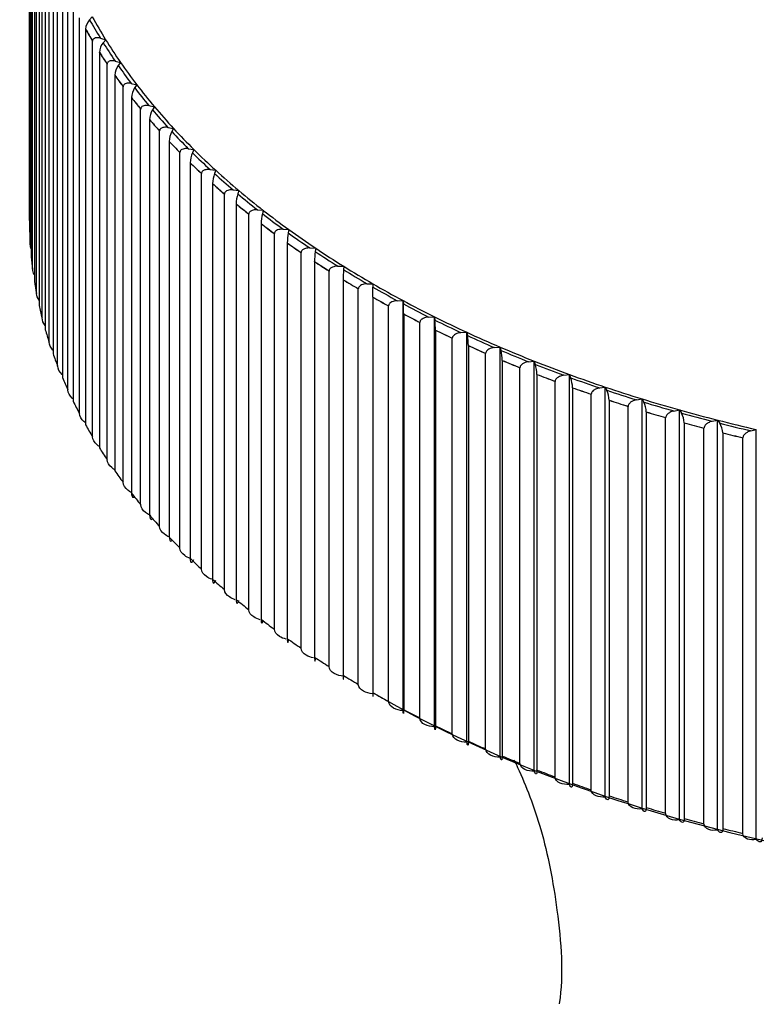
# Model space of a CAD drawing. Units: millimetres. Extents: x 0 to 844, y 0 to 1375.
# Drawn here: x 680 to 690, y 414 to 427 of the extents above; entities that cross this region are included whole.
import ezdxf
from ezdxf import colors
from ezdxf.entities.mleader import LeaderData, LeaderLine
from ezdxf.math import Vec2, Vec3

# ---------------------------------------------------------------- set-up
doc = ezdxf.new("R2010")
doc.units = ezdxf.units.MM
doc.layers.add('DV6_Défaut', color=7, linetype='Continuous')
doc.layers.add('Défaut', color=7, linetype='Continuous')

# ---------------------------------------------------------------- blocks, each defined once
blk = doc.blocks.new('_DOT')
at = {"color": 0}
blk.add_line((0, 0), (-1, 0), dxfattribs=at)
at = {"color": 0, "const_width": 0.333}
blk.add_lwpolyline([(-0.1665, 0, 1), (0.1665, 0, 1)], format="xyb", close=True, dxfattribs=at)
blk = doc.blocks.new('SE5')
at = {"layer": 'DV6_Défaut', "color": 7, "linetype": 'Continuous'}
for p, q in [((680.376, 424.026), (680.376, 429.146)), ((680.378, 428.991), (680.378, 423.872)), ((680.386, 423.709), (680.386, 428.829)), ((680.398, 428.674), (680.398, 423.555)), ((680.416, 423.393), (680.416, 428.512)), ((680.439, 428.358), (680.439, 423.239)), ((680.467, 423.077), (680.467, 428.197)), ((680.499, 428.043), (680.499, 422.924)), ((680.538, 422.763), (680.538, 427.883)), ((680.58, 427.73), (680.58, 422.611)), ((680.629, 422.451), (680.629, 427.57)), ((680.681, 427.419), (680.681, 422.299)), ((680.74, 422.14), (680.74, 427.26)), ((680.801, 427.109), (680.801, 421.99)), ((680.871, 421.833), (680.871, 426.952)), ((680.942, 426.803), (680.942, 421.684)), ((681.021, 421.528), (681.021, 426.647)), ((681.189, 426.662), (681.154, 426.623)), ((681.101, 426.5), (681.101, 421.381)), ((681.101, 426.5), (681.102, 426.5)), ((681.191, 421.227), (681.191, 426.346)), ((681.192, 426.346), (681.191, 426.346)), ((681.293, 426.383), (681.362, 426.364)), ((681.362, 426.364), (681.329, 426.325)), ((681.281, 426.2), (681.281, 426.201)), ((681.281, 426.2), (681.281, 421.081)), ((681.38, 420.929), (681.38, 426.049)), ((681.38, 426.048), (681.38, 426.049)), ((681.484, 426.088), (681.553, 426.071)), ((681.553, 426.071), (681.523, 426.03)), ((681.479, 425.905), (681.479, 420.786)), ((681.479, 425.905), (681.479, 425.905)), ((681.693, 425.797), (681.764, 425.781)), ((681.587, 420.636), (681.587, 425.755)), ((681.588, 425.755), (681.587, 425.755)), ((681.764, 425.781), (681.736, 425.74)), ((681.696, 425.614), (681.696, 420.494)), ((681.696, 425.614), (681.696, 425.614)), ((681.814, 420.347), (681.814, 425.467)), ((681.815, 425.466), (681.814, 425.467)), ((681.921, 425.511), (681.993, 425.496)), ((681.993, 425.496), (681.968, 425.455)), ((681.931, 425.328), (681.931, 420.208)), ((681.931, 425.328), (681.931, 425.328)), ((682.059, 420.064), (682.059, 425.183)), ((682.059, 425.183), (682.059, 425.183)), ((682.167, 425.229), (682.24, 425.216)), ((682.24, 425.216), (682.218, 425.175)), ((682.185, 425.047), (682.185, 419.927)), ((682.185, 425.047), (682.185, 425.047)), ((682.321, 419.785), (682.321, 424.905)), ((682.322, 424.905), (682.321, 424.905)), ((682.431, 424.953), (682.504, 424.942)), ((682.504, 424.942), (682.485, 424.9)), ((682.456, 424.771), (682.456, 424.772)), ((682.456, 424.771), (682.456, 419.652)), ((682.712, 424.683), (682.786, 424.674)), ((682.786, 424.674), (682.77, 424.631)), ((682.602, 419.513), (682.602, 424.632)), ((682.603, 424.632), (682.602, 424.632)), ((682.745, 424.502), (682.745, 419.382)), ((682.745, 424.502), (682.745, 424.502)), ((683.011, 424.419), (683.085, 424.411)), ((683.085, 424.411), (683.071, 424.368)), ((682.899, 419.247), (682.899, 424.366)), ((682.9, 424.366), (682.899, 424.366)), ((683.051, 424.239), (683.051, 419.119)), ((683.051, 424.239), (683.051, 424.239)), ((683.326, 424.162), (683.401, 424.156)), ((683.401, 424.156), (683.39, 424.112)), ((680.376, 424.026), (680.376, 424.026)), ((683.214, 418.987), (683.214, 424.106)), ((683.215, 424.106), (683.214, 424.106)), ((683.373, 423.982), (683.373, 423.983)), ((683.373, 423.982), (683.373, 418.863)), ((683.657, 423.912), (683.733, 423.907)), ((683.733, 423.907), (683.724, 423.863)), ((683.545, 418.734), (683.545, 423.854)), ((683.545, 423.854), (683.545, 423.854)), ((680.387, 423.709), (680.386, 423.709)), ((683.712, 423.733), (683.712, 418.614)), ((683.712, 423.733), (683.712, 423.733)), ((684.004, 423.669), (684.08, 423.665)), ((684.08, 423.665), (684.075, 423.622)), ((683.891, 418.489), (683.891, 423.608)), ((683.892, 423.608), (683.891, 423.608)), ((680.417, 423.393), (680.416, 423.393)), ((684.066, 423.491), (684.066, 423.492)), ((684.066, 423.491), (684.066, 418.372)), ((684.254, 418.251), (684.254, 423.37)), ((684.255, 423.37), (684.254, 423.37)), ((684.367, 423.433), (684.443, 423.431)), ((684.443, 423.431), (684.44, 423.387)), ((684.436, 423.257), (684.436, 418.137)), ((684.436, 423.257), (684.436, 423.257)), ((684.631, 418.02), (684.631, 423.14)), ((684.632, 423.14), (684.631, 423.14)), ((684.744, 423.205), (684.82, 423.205)), ((684.82, 423.205), (684.82, 423.161)), ((684.82, 423.031), (684.82, 423.161)), ((680.468, 423.077), (680.467, 423.077)), ((684.82, 423.031), (684.82, 417.911)), ((684.82, 423.031), (684.82, 423.031)), ((685.136, 422.986), (685.212, 422.987)), ((685.212, 422.987), (685.215, 422.944)), ((685.212, 417.681), (685.212, 422.987)), ((685.023, 417.799), (685.023, 422.918)), ((685.024, 422.918), (685.023, 422.918)), ((680.539, 422.763), (680.538, 422.763)), ((685.219, 422.813), (685.219, 417.693)), ((685.219, 422.813), (685.219, 422.813)), ((685.541, 422.775), (685.617, 422.778)), ((685.617, 422.778), (685.623, 422.734)), ((685.617, 417.471), (685.617, 422.778)), ((685.428, 417.585), (685.428, 422.705)), ((685.429, 422.705), (685.428, 422.705)), ((685.631, 422.604), (685.631, 417.484)), ((685.631, 422.604), (685.631, 422.604)), ((685.847, 417.381), (685.847, 422.5)), ((685.848, 422.5), (685.847, 422.5)), ((685.96, 422.573), (686.035, 422.577)), ((686.035, 422.577), (686.044, 422.534)), ((686.035, 417.271), (686.035, 422.577)), ((680.63, 422.45), (680.629, 422.451)), ((686.056, 422.403), (686.056, 422.404)), ((686.056, 422.403), (686.056, 417.284)), ((686.391, 422.379), (686.466, 422.386)), ((686.466, 422.386), (686.478, 422.342)), ((686.466, 417.079), (686.466, 422.386)), ((686.279, 417.185), (686.279, 422.304)), ((686.28, 422.304), (686.279, 422.304)), ((680.741, 422.14), (680.74, 422.14)), ((686.494, 422.212), (686.494, 422.213)), ((686.494, 422.212), (686.494, 417.093)), ((686.723, 416.999), (686.723, 422.118)), ((686.724, 422.118), (686.723, 422.118)), ((686.835, 422.196), (686.909, 422.204)), ((686.909, 422.204), (686.923, 422.161)), ((686.909, 416.897), (686.909, 422.204)), ((686.944, 422.031), (686.944, 416.911)), ((686.944, 422.031), (686.944, 422.031)), ((687.29, 422.021), (687.364, 422.031)), ((687.364, 422.031), (687.38, 421.988)), ((687.364, 416.724), (687.364, 422.031)), ((687.179, 416.822), (687.179, 421.942)), ((687.18, 421.942), (687.179, 421.942)), ((687.405, 421.859), (687.405, 421.86)), ((687.405, 421.859), (687.405, 416.74)), ((687.755, 421.857), (687.829, 421.868)), ((687.829, 421.868), (687.848, 421.826)), ((687.829, 416.562), (687.829, 421.868)), ((680.871, 421.832), (680.871, 421.833)), ((687.646, 416.655), (687.646, 421.775)), ((687.647, 421.775), (687.646, 421.775)), ((688.231, 421.703), (688.304, 421.715)), ((688.304, 421.715), (688.326, 421.673)), ((688.304, 416.409), (688.304, 421.715)), ((687.877, 421.697), (687.877, 421.698)), ((687.877, 421.697), (687.877, 416.578)), ((688.123, 416.499), (688.123, 421.618)), ((688.124, 421.618), (688.123, 421.618)), ((681.022, 421.528), (681.021, 421.528)), ((688.359, 421.546), (688.359, 416.426)), ((688.359, 421.546), (688.359, 421.546)), ((688.609, 416.352), (688.609, 421.472)), ((688.61, 421.472), (688.609, 421.472)), ((688.717, 421.558), (688.788, 421.573)), ((688.788, 421.573), (688.813, 421.531)), ((688.788, 416.266), (688.788, 421.573)), ((688.85, 421.404), (688.85, 421.405)), ((688.85, 421.404), (688.85, 416.285)), ((689.105, 416.216), (689.105, 421.336)), ((689.106, 421.336), (689.105, 421.336)), ((689.211, 421.425), (689.282, 421.441)), ((689.282, 421.441), (689.309, 421.4)), ((689.282, 416.134), (689.282, 421.441)), ((681.192, 421.226), (681.191, 421.227)), ((689.35, 421.274), (689.35, 416.154)), ((689.35, 421.274), (689.35, 421.274)), ((689.609, 416.091), (689.609, 421.211)), ((689.61, 421.211), (689.609, 421.211)), ((689.713, 421.302), (689.783, 421.319)), ((689.783, 416.013), (689.783, 421.319)), ((681.38, 420.929), (681.38, 420.929)), ((681.588, 420.636), (681.587, 420.636)), ((681.815, 420.347), (681.814, 420.347)), ((682.059, 420.063), (682.059, 420.064)), ((682.322, 419.785), (682.321, 419.785)), ((682.603, 419.513), (682.602, 419.513)), ((682.9, 419.247), (682.899, 419.247)), ((683.215, 418.987), (683.214, 418.987)), ((683.545, 418.734), (683.545, 418.734)), ((683.892, 418.489), (683.891, 418.489)), ((684.255, 418.251), (684.254, 418.251)), ((684.632, 418.02), (684.631, 418.02)), ((684.82, 417.912), (684.82, 417.861)), ((685.024, 417.799), (685.023, 417.799)), ((685.219, 417.693), (685.219, 417.694)), ((685.429, 417.585), (685.428, 417.585)), ((685.631, 417.484), (685.631, 417.485)), ((685.848, 417.381), (685.847, 417.381)), ((686.056, 417.284), (686.056, 417.284)), ((686.28, 417.185), (686.279, 417.185)), ((686.494, 417.093), (686.494, 417.093)), ((686.724, 416.999), (686.723, 416.999)), ((686.944, 416.911), (686.944, 416.912)), ((687.18, 416.822), (687.179, 416.822)), ((687.405, 416.74), (687.405, 416.74)), ((687.647, 416.656), (687.646, 416.655)), ((687.877, 416.578), (687.877, 416.578)), ((688.124, 416.499), (688.123, 416.499)), ((688.359, 416.426), (688.359, 416.427)), ((688.61, 416.353), (688.609, 416.352)), ((688.85, 416.285), (688.85, 416.285)), ((689.106, 416.217), (689.105, 416.216)), ((689.35, 416.154), (689.35, 416.155)), ((689.61, 416.091), (689.609, 416.091))]:
    blk.add_line(p, q, dxfattribs=at)
for centre, radius, start, end in [((681.314, 426.483), 0.213, 138.7867, 175.367), ((681.506, 426.184), 0.226, 141.6361, 175.8284), ((681.721, 425.89), 0.243, 144.5525, 176.2707), ((681.958, 425.599), 0.263, 147.5341, 176.6934), ((682.218, 425.314), 0.288, 150.5783, 177.0961), ((682.503, 425.033), 0.319, 153.6816, 177.4791), ((682.816, 424.758), 0.36, 156.8401, 177.8431), ((683.16, 424.489), 0.415, 160.0487, 178.189), ((683.544, 424.226), 0.494, 163.3021, 178.5184), ((680.659, 424.074), 0.287, 189.5648, 193.3269), ((683.985, 423.97), 0.612, 166.5938, 178.8333), ((684.523, 423.721), 0.811, 169.917, 179.1361), ((685.278, 423.479), 1.212, 173.2644, 179.4295), ((686.853, 423.245), 2.417, 176.6281, 179.7164), ((682.802, 422.801), 2.417, 0.2836, 3.3719), ((684.419, 422.592), 1.212, 0.5705, 6.7356), ((685.245, 422.392), 0.811, 0.8639, 10.083), ((685.882, 422.2), 0.612, 1.1667, 13.4062), ((686.45, 422.019), 0.494, 1.4816, 16.6979), ((686.99, 421.846), 0.415, 1.811, 19.9513), ((687.517, 421.684), 0.36, 2.1569, 23.1599), ((688.04, 421.532), 0.319, 2.5209, 26.3184), ((688.563, 421.39), 0.288, 2.9039, 29.4217), ((689.088, 421.259), 0.263, 3.3066, 32.4659)]:
    blk.add_arc(centre, radius, start, end, dxfattribs=at)
for centre, major_axis, start_param, end_param in [((695.226, 429.213), (-14.769, 0), 0.308556, 0.338242), ((695.226, 429.213), (-14.716, 0), 0.304919, 0.341879), ((695.226, 429.148), (-14.85, 0), 0.31393, 0.332868), ((695.226, 429.148), (-14.849, 0), 0.313891, 0.332908), ((695.226, 429.213), (-14.769, 0), 0.345516, 0.375202), ((695.226, 429.213), (-14.716, 0), 0.341879, 0.378839), ((695.226, 429.148), (-14.849, 0), 0.350851, 0.369868), ((695.226, 429.148), (-14.85, 0), 0.35089, 0.369828), ((695.226, 429.213), (-14.716, 0), 0.378839, 0.415799), ((695.226, 429.213), (-14.769, 0), 0.382476, 0.412162), ((695.226, 429.148), (-14.849, 0), 0.38781, 0.406828), ((695.226, 429.148), (-14.85, 0), 0.38785, 0.406788), ((695.226, 429.213), (-14.769, 0), 0.419436, 0.449122), ((695.226, 429.213), (-14.716, 0), 0.415799, 0.452759), ((695.226, 429.148), (-14.849, 0), 0.42477, 0.443788), ((695.226, 429.148), (-14.85, 0), 0.42481, 0.443748), ((695.226, 429.213), (-14.769, 0), 0.456396, 0.486082), ((695.226, 429.213), (-14.716, 0), 0.452759, 0.489719), ((695.226, 429.148), (-14.849, 0), 0.46173, 0.480748), ((695.226, 429.148), (-14.85, 0), 0.46177, 0.480708), ((695.226, 429.213), (-14.769, 0), 0.493356, 0.523042), ((695.226, 429.213), (-14.716, 0), 0.489719, 0.526679), ((695.226, 429.148), (-14.849, 0), 0.49869, 0.517707), ((695.226, 429.148), (-14.85, 0), 0.49873, 0.517668), ((695.226, 429.213), (-14.769, 0), 0.530316, 0.560002), ((695.226, 429.213), (-14.716, 0), 0.526679, 0.563639), ((695.226, 429.148), (-14.849, 0), 0.53565, 0.554667), ((695.226, 429.148), (-14.85, 0), 0.53569, 0.554628), ((695.226, 429.213), (-14.716, 0), 0.563639, 0.600599), ((695.226, 429.213), (-14.769, 0), 0.567276, 0.596962), ((695.226, 429.148), (-14.849, 0), 0.57261, 0.591627), ((695.226, 429.148), (-14.85, 0), 0.57265, 0.591587), ((695.226, 429.213), (-14.716, 0), 0.600599, 0.637559), ((695.226, 429.213), (-14.769, 0), 0.604236, 0.633921), ((695.226, 429.148), (-14.849, 0), 0.60957, 0.628587), ((695.226, 429.148), (-14.85, 0), 0.60961, 0.628547), ((695.226, 429.213), (-14.716, 0), 0.637559, 0.674518), ((695.226, 429.213), (-14.769, 0), 0.641196, 0.670881), ((695.226, 429.148), (-14.849, 0), 0.64653, 0.665547), ((695.226, 429.148), (-14.85, 0), 0.64657, 0.665507), ((695.226, 429.213), (-14.716, 0), 0.674518, 0.711478), ((695.226, 424.028), (-14.85, 0), 0.018251, 0.037189), ((695.226, 429.213), (-14.769, 0), 0.678155, 0.707841), ((695.226, 429.148), (-14.849, 0), 0.68349, 0.702507), ((695.226, 429.148), (-14.85, 0), 0.68353, 0.702467), ((695.226, 429.213), (-14.769, 0), 0.715115, 0.744801), ((695.226, 429.213), (-14.716, 0), 0.711478, 0.748438), ((695.226, 424.028), (-14.85, 0), 0.055211, 0.074149), ((695.226, 429.148), (-14.849, 0), 0.72045, 0.739467), ((695.226, 429.148), (-14.85, 0), 0.72049, 0.739427), ((695.226, 429.213), (-14.769, 0), 0.752075, 0.781761), ((695.226, 429.213), (-14.716, 0), 0.748438, 0.785398), ((695.226, 424.028), (-14.85, 0), 0.092171, 0.111109), ((695.226, 429.148), (-14.849, 0), 0.75741, 0.776427), ((695.226, 429.148), (-14.85, 0), 0.757449, 0.776387), ((695.226, 429.213), (-14.716, 0), 0.785398, 0.822358), ((695.226, 429.213), (-14.769, 0), 0.789035, 0.818721), ((695.226, 429.148), (-14.849, 0), 0.794369, 0.813387), ((695.226, 429.148), (-14.85, 0), 0.794409, 0.813347), ((695.226, 429.213), (-14.716, 0), 0.822358, 0.859318), ((695.226, 424.028), (-14.85, 0), 0.129131, 0.148068), ((695.226, 429.213), (-14.769, 0), 0.825995, 0.855681), ((695.226, 429.148), (-14.849, 0), 0.831329, 0.850347), ((695.226, 429.148), (-14.85, 0), 0.831369, 0.850307), ((695.226, 429.213), (-14.716, 0), 0.859318, 0.896278), ((695.226, 429.213), (-14.769, 0), 0.862955, 0.892641), ((695.226, 424.028), (-14.85, 0), 0.166091, 0.185028), ((695.226, 429.148), (-14.849, 0), 0.868289, 0.887307), ((695.226, 429.148), (-14.85, 0), 0.868329, 0.887267), ((695.226, 429.213), (-14.716, 0), 0.896278, 0.933238), ((695.226, 429.213), (-14.769, 0), 0.899915, 0.929601), ((695.226, 429.148), (-14.849, 0), 0.905249, 0.924267), ((695.226, 429.148), (-14.85, 0), 0.905289, 0.924227), ((695.226, 429.213), (-14.716, 0), 0.933238, 0.970198), ((695.226, 424.028), (-14.85, 0), 0.203051, 0.221988), ((695.226, 429.213), (-14.769, 0), 0.936875, 0.966561), ((695.226, 429.148), (-14.849, 0), 0.942209, 0.961226), ((695.226, 429.148), (-14.85, 0), 0.942249, 0.961187), ((695.226, 429.213), (-14.716, 0), 0.970198, 1.007158), ((695.226, 429.213), (-14.769, 0), 0.973835, 1.003521), ((695.226, 424.028), (-14.85, 0), 0.240011, 0.258948), ((695.226, 429.148), (-14.849, 0), 0.979169, 0.998186), ((695.226, 429.148), (-14.85, 0), 0.979209, 0.998146), ((695.226, 429.213), (-14.716, 0), 1.007158, 1.044118), ((695.226, 429.213), (-14.769, 0), 1.010795, 1.040481), ((695.226, 429.148), (-14.849, 0), 1.016129, 1.035146), ((695.226, 429.148), (-14.85, 0), 1.016169, 1.035106), ((695.226, 429.213), (-14.716, 0), 1.044118, 1.081077), ((695.226, 429.213), (-14.769, 0), 1.047755, 1.07744), ((695.226, 429.213), (-14.716, 0), 1.081077, 1.118037), ((695.226, 424.028), (-14.85, 0), 0.276971, 0.295908), ((695.226, 429.148), (-14.849, 0), 1.053089, 1.072106), ((695.226, 429.148), (-14.85, 0), 1.053129, 1.072066), ((695.226, 429.213), (-14.769, 0), 1.084715, 1.1144), ((695.226, 429.148), (-14.849, 0), 1.090049, 1.109066), ((695.226, 429.148), (-14.85, 0), 1.090089, 1.109026), ((695.226, 429.213), (-14.716, 0), 1.118037, 1.154997), ((695.226, 429.213), (-14.769, 0), 1.121674, 1.15136), ((695.226, 424.028), (-14.85, 0), 0.31393, 0.332868), ((695.226, 429.148), (-14.849, 0), 1.127009, 1.146026), ((695.226, 429.148), (-14.85, 0), 1.127049, 1.145986), ((695.226, 429.213), (-14.716, 0), 1.154997, 1.191957), ((695.226, 429.213), (-14.769, 0), 1.158634, 1.18832), ((695.226, 429.148), (-14.849, 0), 1.163969, 1.182986), ((695.226, 429.148), (-14.85, 0), 1.164008, 1.182946), ((695.226, 424.028), (-14.85, 0), 0.35089, 0.369828), ((695.226, 424.028), (-14.85, 0), 0.38785, 0.406788), ((695.226, 424.028), (-14.85, 0), 0.42481, 0.443748), ((695.226, 424.028), (-14.85, 0), 0.46177, 0.480708), ((695.226, 424.028), (-14.85, 0), 0.49873, 0.517668), ((695.226, 424.028), (-14.85, 0), 0.53569, 0.554628), ((695.226, 424.028), (-14.85, 0), 0.57265, 0.591587), ((695.226, 424.028), (-14.85, 0), 0.60961, 0.628547), ((695.226, 424.028), (-14.85, 0), 0.64657, 0.665507), ((695.226, 424.028), (-14.85, 0), 0.68353, 0.702467), ((695.226, 424.028), (-14.85, 0), 0.72049, 0.739427), ((695.226, 424.028), (-14.85, 0), 0.757449, 0.776387), ((695.226, 424.028), (-14.85, 0), 0.794409, 0.813347), ((695.226, 423.906), (-14.699, 0), 0.785398, 2.357235), ((695.226, 424.028), (-14.85, 0), 0.831369, 0.850307), ((695.226, 424.028), (-14.85, 0), 0.868329, 0.887267), ((695.226, 424.028), (-14.85, 0), 0.905289, 0.924227), ((695.226, 424.028), (-14.85, 0), 0.942249, 0.961187), ((695.226, 424.028), (-14.85, 0), 0.979209, 0.998146), ((695.226, 424.028), (-14.85, 0), 1.016169, 1.035106), ((695.226, 424.028), (-14.85, 0), 1.053129, 1.072066), ((695.226, 424.028), (-14.85, 0), 1.090089, 1.109026), ((695.226, 424.028), (-14.85, 0), 1.127049, 1.145986), ((695.226, 424.028), (-14.85, 0), 1.164008, 1.182946)]:
    blk.add_ellipse(centre, major_axis=major_axis, ratio=0.57735, start_param=start_param, end_param=end_param, dxfattribs=at)
for points, knots in [([(681.293, 426.383), (681.292, 426.384), (681.291, 426.384), (681.29, 426.384), (681.274, 426.388), (681.258, 426.39), (681.244, 426.389), (681.234, 426.388), (681.225, 426.386), (681.217, 426.382), (681.21, 426.379), (681.205, 426.375), (681.201, 426.37), (681.197, 426.366), (681.194, 426.362), (681.193, 426.356), (681.192, 426.353), (681.192, 426.35), (681.192, 426.346)], [0, 0, 0, 0, 0.022525, 0.022525, 0.022525, 0.367389, 0.367389, 0.367389, 0.598164, 0.598164, 0.598164, 0.771657, 0.771657, 0.771657, 0.911338, 0.911338, 0.911338, 1, 1, 1, 1]), ([(681.484, 426.088), (681.483, 426.088), (681.482, 426.088), (681.481, 426.089), (681.465, 426.092), (681.449, 426.094), (681.434, 426.092), (681.424, 426.091), (681.414, 426.089), (681.406, 426.085), (681.4, 426.082), (681.394, 426.078), (681.39, 426.073), (681.386, 426.069), (681.383, 426.064), (681.382, 426.059), (681.381, 426.056), (681.38, 426.052), (681.38, 426.048)], [0, 0, 0, 0, 0.022495, 0.022495, 0.022495, 0.367355, 0.367355, 0.367355, 0.598141, 0.598141, 0.598141, 0.771639, 0.771639, 0.771639, 0.911322, 0.911322, 0.911322, 1, 1, 1, 1]), ([(681.693, 425.797), (681.692, 425.797), (681.691, 425.797), (681.69, 425.798), (681.674, 425.801), (681.657, 425.802), (681.642, 425.8), (681.632, 425.799), (681.622, 425.796), (681.614, 425.792), (681.608, 425.789), (681.602, 425.785), (681.598, 425.78), (681.594, 425.776), (681.591, 425.771), (681.59, 425.766), (681.589, 425.762), (681.588, 425.759), (681.588, 425.755)], [0, 0, 0, 0, 0.02246, 0.02246, 0.02246, 0.367317, 0.367317, 0.367317, 0.598114, 0.598114, 0.598114, 0.771619, 0.771619, 0.771619, 0.911305, 0.911305, 0.911305, 1, 1, 1, 1]), ([(681.921, 425.511), (681.92, 425.511), (681.919, 425.511), (681.918, 425.511), (681.901, 425.514), (681.885, 425.515), (681.869, 425.513), (681.859, 425.511), (681.849, 425.508), (681.841, 425.504), (681.834, 425.501), (681.829, 425.497), (681.824, 425.492), (681.821, 425.487), (681.818, 425.482), (681.816, 425.477), (681.815, 425.474), (681.815, 425.47), (681.815, 425.466)], [0, 0, 0, 0, 0.022422, 0.022422, 0.022422, 0.367275, 0.367275, 0.367275, 0.598085, 0.598085, 0.598085, 0.771596, 0.771596, 0.771596, 0.911285, 0.911285, 0.911285, 1, 1, 1, 1]), ([(682.167, 425.229), (682.166, 425.229), (682.165, 425.23), (682.164, 425.23), (682.147, 425.232), (682.13, 425.233), (682.115, 425.23), (682.105, 425.229), (682.095, 425.226), (682.086, 425.221), (682.079, 425.218), (682.074, 425.213), (682.069, 425.208), (682.065, 425.204), (682.063, 425.199), (682.061, 425.194), (682.06, 425.19), (682.059, 425.187), (682.059, 425.183)], [0, 0, 0, 0, 0.022379, 0.022379, 0.022379, 0.367227, 0.367227, 0.367227, 0.598052, 0.598052, 0.598052, 0.77157, 0.77157, 0.77157, 0.911263, 0.911263, 0.911263, 1, 1, 1, 1]), ([(682.431, 424.953), (682.43, 424.954), (682.429, 424.954), (682.428, 424.954), (682.411, 424.956), (682.394, 424.956), (682.378, 424.953), (682.368, 424.951), (682.358, 424.948), (682.349, 424.944), (682.342, 424.94), (682.336, 424.936), (682.332, 424.93), (682.328, 424.926), (682.325, 424.921), (682.324, 424.915), (682.323, 424.912), (682.322, 424.908), (682.322, 424.905)], [0, 0, 0, 0, 0.022331, 0.022331, 0.022331, 0.367174, 0.367174, 0.367174, 0.598016, 0.598016, 0.598016, 0.771542, 0.771542, 0.771542, 0.911239, 0.911239, 0.911239, 1, 1, 1, 1]), ([(682.712, 424.683), (682.711, 424.683), (682.71, 424.684), (682.709, 424.684), (682.692, 424.686), (682.675, 424.685), (682.659, 424.682), (682.649, 424.68), (682.638, 424.677), (682.63, 424.672), (682.623, 424.668), (682.617, 424.663), (682.612, 424.658), (682.609, 424.654), (682.606, 424.649), (682.604, 424.643), (682.603, 424.64), (682.603, 424.636), (682.603, 424.632)], [0, 0, 0, 0, 0.022277, 0.022277, 0.022277, 0.367115, 0.367115, 0.367115, 0.597975, 0.597975, 0.597975, 0.77151, 0.77151, 0.77151, 0.911212, 0.911212, 0.911212, 1, 1, 1, 1]), ([(683.011, 424.419), (683.01, 424.42), (683.008, 424.42), (683.007, 424.42), (682.99, 424.421), (682.973, 424.421), (682.957, 424.417), (682.947, 424.415), (682.936, 424.411), (682.927, 424.406), (682.921, 424.402), (682.915, 424.398), (682.91, 424.392), (682.906, 424.388), (682.903, 424.382), (682.902, 424.377), (682.901, 424.373), (682.9, 424.37), (682.9, 424.366)], [0, 0, 0, 0, 0.022218, 0.022218, 0.022218, 0.36705, 0.36705, 0.36705, 0.59793, 0.59793, 0.59793, 0.771474, 0.771474, 0.771474, 0.911182, 0.911182, 0.911182, 1, 1, 1, 1]), ([(683.326, 424.162), (683.325, 424.162), (683.324, 424.162), (683.322, 424.162), (683.305, 424.164), (683.288, 424.162), (683.272, 424.159), (683.261, 424.156), (683.251, 424.152), (683.242, 424.147), (683.235, 424.143), (683.229, 424.138), (683.224, 424.133), (683.221, 424.128), (683.218, 424.123), (683.216, 424.117), (683.215, 424.114), (683.215, 424.11), (683.215, 424.106)], [0, 0, 0, 0, 0.022152, 0.022152, 0.022152, 0.366977, 0.366977, 0.366977, 0.597879, 0.597879, 0.597879, 0.771435, 0.771435, 0.771435, 0.911148, 0.911148, 0.911148, 1, 1, 1, 1]), ([(683.657, 423.912), (683.656, 423.912), (683.655, 423.912), (683.654, 423.912), (683.637, 423.913), (683.619, 423.911), (683.603, 423.907), (683.592, 423.904), (683.582, 423.9), (683.573, 423.895), (683.566, 423.891), (683.56, 423.886), (683.555, 423.88), (683.552, 423.875), (683.549, 423.87), (683.547, 423.865), (683.546, 423.861), (683.545, 423.857), (683.545, 423.854)], [0, 0, 0, 0, 0.022079, 0.022079, 0.022079, 0.366896, 0.366896, 0.366896, 0.597824, 0.597824, 0.597824, 0.771392, 0.771392, 0.771392, 0.911111, 0.911111, 0.911111, 1, 1, 1, 1]), ([(684.004, 423.669), (684.003, 423.669), (684.002, 423.669), (684.001, 423.669), (683.984, 423.669), (683.966, 423.667), (683.95, 423.663), (683.939, 423.66), (683.929, 423.655), (683.92, 423.65), (683.913, 423.646), (683.907, 423.64), (683.902, 423.635), (683.898, 423.63), (683.895, 423.625), (683.894, 423.619), (683.893, 423.615), (683.892, 423.612), (683.892, 423.608)], [0, 0, 0, 0, 0.021997, 0.021997, 0.021997, 0.366806, 0.366806, 0.366806, 0.597762, 0.597762, 0.597762, 0.771343, 0.771343, 0.771343, 0.911069, 0.911069, 0.911069, 1, 1, 1, 1]), ([(684.367, 423.433), (684.366, 423.433), (684.365, 423.433), (684.364, 423.433), (684.346, 423.433), (684.329, 423.431), (684.313, 423.426), (684.302, 423.423), (684.291, 423.418), (684.282, 423.412), (684.275, 423.408), (684.269, 423.403), (684.265, 423.397), (684.261, 423.392), (684.258, 423.387), (684.256, 423.381), (684.255, 423.377), (684.255, 423.374), (684.255, 423.37)], [0, 0, 0, 0, 0.021907, 0.021907, 0.021907, 0.366706, 0.366706, 0.366706, 0.597693, 0.597693, 0.597693, 0.771289, 0.771289, 0.771289, 0.911023, 0.911023, 0.911023, 1, 1, 1, 1]), ([(684.744, 423.205), (684.743, 423.205), (684.742, 423.205), (684.741, 423.205), (684.724, 423.205), (684.706, 423.202), (684.69, 423.197), (684.679, 423.194), (684.669, 423.189), (684.659, 423.183), (684.653, 423.178), (684.647, 423.173), (684.642, 423.167), (684.638, 423.162), (684.635, 423.157), (684.633, 423.151), (684.632, 423.147), (684.632, 423.144), (684.632, 423.14)], [0, 0, 0, 0, 0.021806, 0.021806, 0.021806, 0.366594, 0.366594, 0.366594, 0.597616, 0.597616, 0.597616, 0.771229, 0.771229, 0.771229, 0.910972, 0.910972, 0.910972, 1, 1, 1, 1]), ([(685.136, 422.986), (685.135, 422.986), (685.134, 422.986), (685.133, 422.986), (685.115, 422.985), (685.098, 422.982), (685.082, 422.976), (685.071, 422.973), (685.06, 422.968), (685.051, 422.962), (685.044, 422.957), (685.038, 422.951), (685.034, 422.945), (685.03, 422.94), (685.027, 422.935), (685.025, 422.929), (685.024, 422.925), (685.024, 422.922), (685.024, 422.918)], [0, 0, 0, 0, 0.021907, 0.021907, 0.021907, 0.366706, 0.366706, 0.366706, 0.597693, 0.597693, 0.597693, 0.771289, 0.771289, 0.771289, 0.911023, 0.911023, 0.911023, 1, 1, 1, 1]), ([(685.541, 422.775), (685.54, 422.775), (685.539, 422.775), (685.538, 422.775), (685.521, 422.773), (685.503, 422.77), (685.487, 422.764), (685.476, 422.76), (685.466, 422.755), (685.457, 422.749), (685.45, 422.744), (685.444, 422.738), (685.439, 422.732), (685.435, 422.727), (685.432, 422.721), (685.431, 422.716), (685.43, 422.712), (685.429, 422.708), (685.429, 422.705)], [0, 0, 0, 0, 0.021997, 0.021997, 0.021997, 0.366806, 0.366806, 0.366806, 0.597762, 0.597762, 0.597762, 0.771343, 0.771343, 0.771343, 0.911069, 0.911069, 0.911069, 1, 1, 1, 1]), ([(685.96, 422.573), (685.959, 422.572), (685.958, 422.572), (685.957, 422.572), (685.939, 422.571), (685.922, 422.567), (685.906, 422.561), (685.895, 422.557), (685.885, 422.551), (685.876, 422.545), (685.869, 422.54), (685.863, 422.534), (685.858, 422.528), (685.854, 422.522), (685.851, 422.517), (685.85, 422.511), (685.849, 422.507), (685.848, 422.504), (685.848, 422.5)], [0, 0, 0, 0, 0.022079, 0.022079, 0.022079, 0.366896, 0.366896, 0.366896, 0.597824, 0.597824, 0.597824, 0.771392, 0.771392, 0.771392, 0.911111, 0.911111, 0.911111, 1, 1, 1, 1]), ([(686.391, 422.379), (686.39, 422.379), (686.389, 422.379), (686.388, 422.379), (686.371, 422.377), (686.353, 422.373), (686.337, 422.367), (686.327, 422.362), (686.316, 422.357), (686.307, 422.35), (686.301, 422.345), (686.295, 422.339), (686.29, 422.332), (686.286, 422.327), (686.283, 422.321), (686.282, 422.316), (686.281, 422.312), (686.28, 422.308), (686.28, 422.304)], [0, 0, 0, 0, 0.022152, 0.022152, 0.022152, 0.366977, 0.366977, 0.366977, 0.597879, 0.597879, 0.597879, 0.771435, 0.771435, 0.771435, 0.911148, 0.911148, 0.911148, 1, 1, 1, 1]), ([(680.8, 422.028), (680.799, 422.029), (680.798, 422.03), (680.766, 422.063), (680.741, 422.104), (680.741, 422.14)], [0, 0, 0, 0, 0.040685, 0.040685, 1, 1, 1, 1]), ([(686.835, 422.196), (686.834, 422.195), (686.832, 422.195), (686.831, 422.195), (686.814, 422.193), (686.797, 422.189), (686.781, 422.182), (686.771, 422.177), (686.76, 422.171), (686.751, 422.164), (686.745, 422.159), (686.739, 422.153), (686.734, 422.146), (686.73, 422.141), (686.727, 422.135), (686.726, 422.13), (686.725, 422.126), (686.724, 422.122), (686.724, 422.118)], [0, 0, 0, 0, 0.022218, 0.022218, 0.022218, 0.36705, 0.36705, 0.36705, 0.59793, 0.59793, 0.59793, 0.771474, 0.771474, 0.771474, 0.911182, 0.911182, 0.911182, 1, 1, 1, 1]), ([(687.29, 422.021), (687.288, 422.021), (687.287, 422.021), (687.286, 422.021), (687.269, 422.018), (687.252, 422.014), (687.236, 422.006), (687.226, 422.001), (687.216, 421.995), (687.207, 421.988), (687.2, 421.983), (687.194, 421.977), (687.19, 421.97), (687.186, 421.965), (687.183, 421.959), (687.181, 421.953), (687.18, 421.949), (687.18, 421.945), (687.18, 421.942)], [0, 0, 0, 0, 0.022277, 0.022277, 0.022277, 0.367115, 0.367115, 0.367115, 0.597975, 0.597975, 0.597975, 0.77151, 0.77151, 0.77151, 0.911212, 0.911212, 0.911212, 1, 1, 1, 1]), ([(687.755, 421.857), (687.754, 421.857), (687.753, 421.857), (687.752, 421.856), (687.735, 421.854), (687.718, 421.848), (687.703, 421.841), (687.692, 421.836), (687.682, 421.829), (687.673, 421.822), (687.667, 421.816), (687.661, 421.81), (687.656, 421.803), (687.653, 421.798), (687.65, 421.792), (687.648, 421.786), (687.647, 421.783), (687.647, 421.779), (687.647, 421.775)], [0, 0, 0, 0, 0.022331, 0.022331, 0.022331, 0.367174, 0.367174, 0.367174, 0.598016, 0.598016, 0.598016, 0.771542, 0.771542, 0.771542, 0.911239, 0.911239, 0.911239, 1, 1, 1, 1]), ([(680.941, 421.714), (680.936, 421.717), (680.932, 421.721), (680.897, 421.755), (680.871, 421.796), (680.871, 421.832)], [0, 0, 0, 0, 0.114442, 0.114442, 1, 1, 1, 1]), ([(688.231, 421.703), (688.23, 421.702), (688.229, 421.702), (688.228, 421.702), (688.211, 421.699), (688.194, 421.693), (688.179, 421.685), (688.169, 421.68), (688.159, 421.673), (688.15, 421.666), (688.143, 421.66), (688.138, 421.654), (688.133, 421.647), (688.129, 421.641), (688.127, 421.636), (688.125, 421.63), (688.124, 421.626), (688.124, 421.622), (688.124, 421.618)], [0, 0, 0, 0, 0.022379, 0.022379, 0.022379, 0.367227, 0.367227, 0.367227, 0.598052, 0.598052, 0.598052, 0.77157, 0.77157, 0.77157, 0.911263, 0.911263, 0.911263, 1, 1, 1, 1]), ([(681.101, 421.404), (681.094, 421.409), (681.087, 421.415), (681.048, 421.451), (681.022, 421.491), (681.022, 421.528)], [0, 0, 0, 0, 0.175015, 0.175015, 1, 1, 1, 1]), ([(688.717, 421.558), (688.715, 421.558), (688.714, 421.558), (688.713, 421.558), (688.697, 421.554), (688.68, 421.548), (688.665, 421.54), (688.655, 421.535), (688.645, 421.528), (688.636, 421.52), (688.63, 421.514), (688.624, 421.508), (688.62, 421.501), (688.616, 421.495), (688.613, 421.489), (688.612, 421.483), (688.611, 421.48), (688.61, 421.476), (688.61, 421.472)], [0, 0, 0, 0, 0.022422, 0.022422, 0.022422, 0.367275, 0.367275, 0.367275, 0.598085, 0.598085, 0.598085, 0.771596, 0.771596, 0.771596, 0.911285, 0.911285, 0.911285, 1, 1, 1, 1]), ([(689.211, 421.425), (689.21, 421.425), (689.209, 421.424), (689.208, 421.424), (689.192, 421.42), (689.175, 421.414), (689.16, 421.405), (689.15, 421.4), (689.14, 421.393), (689.132, 421.385), (689.125, 421.379), (689.12, 421.372), (689.115, 421.365), (689.112, 421.359), (689.109, 421.353), (689.108, 421.347), (689.107, 421.344), (689.106, 421.34), (689.106, 421.336)], [0, 0, 0, 0, 0.02246, 0.02246, 0.02246, 0.367317, 0.367317, 0.367317, 0.598114, 0.598114, 0.598114, 0.771619, 0.771619, 0.771619, 0.911305, 0.911305, 0.911305, 1, 1, 1, 1]), ([(681.28, 421.098), (681.27, 421.105), (681.26, 421.113), (681.218, 421.151), (681.192, 421.19), (681.192, 421.226)], [0, 0, 0, 0, 0.2251976, 0.2251976, 1, 1, 1, 1]), ([(689.713, 421.302), (689.712, 421.302), (689.711, 421.301), (689.71, 421.301), (689.694, 421.297), (689.678, 421.29), (689.663, 421.281), (689.653, 421.275), (689.644, 421.268), (689.636, 421.26), (689.629, 421.254), (689.624, 421.247), (689.619, 421.24), (689.616, 421.234), (689.613, 421.228), (689.612, 421.222), (689.611, 421.218), (689.61, 421.215), (689.61, 421.211)], [0, 0, 0, 0, 0.022495, 0.022495, 0.022495, 0.367355, 0.367355, 0.367355, 0.598141, 0.598141, 0.598141, 0.771639, 0.771639, 0.771639, 0.911322, 0.911322, 0.911322, 1, 1, 1, 1]), ([(681.478, 420.798), (681.465, 420.806), (681.452, 420.815), (681.407, 420.854), (681.38, 420.893), (681.38, 420.929)], [0, 0, 0, 0, 0.2628531, 0.2628531, 1, 1, 1, 1]), ([(681.695, 420.503), (681.679, 420.512), (681.663, 420.522), (681.615, 420.561), (681.588, 420.599), (681.588, 420.636)], [0, 0, 0, 0, 0.296293, 0.296293, 1, 1, 1, 1]), ([(681.696, 420.495), (681.696, 420.459), (681.706, 420.442), (681.724, 420.441), (681.728, 420.442), (681.733, 420.445)], [0, 0, 0, 0, 0.758968, 0.758968, 1, 1, 1, 1]), ([(681.93, 420.213), (681.911, 420.222), (681.893, 420.233), (681.842, 420.273), (681.815, 420.311), (681.815, 420.347)], [0, 0, 0, 0, 0.3261779, 0.3261779, 1, 1, 1, 1]), ([(681.931, 420.209), (681.931, 420.172), (681.941, 420.156), (681.958, 420.156), (681.963, 420.158), (681.969, 420.162)], [0, 0, 0, 0, 0.699938, 0.699938, 1, 1, 1, 1]), ([(682.183, 419.928), (682.162, 419.938), (682.141, 419.95), (682.087, 419.99), (682.059, 420.027), (682.059, 420.063)], [0, 0, 0, 0, 0.353047, 0.353047, 1, 1, 1, 1]), ([(682.185, 419.928), (682.185, 419.891), (682.193, 419.875), (682.21, 419.875), (682.216, 419.879), (682.223, 419.886)], [0, 0, 0, 0, 0.646459, 0.646459, 1, 1, 1, 1]), ([(682.455, 419.65), (682.43, 419.659), (682.406, 419.672), (682.35, 419.712), (682.322, 419.749), (682.322, 419.785)], [0, 0, 0, 0, 0.377346, 0.377346, 1, 1, 1, 1]), ([(682.456, 419.652), (682.456, 419.616), (682.463, 419.6), (682.482, 419.6), (682.493, 419.614), (682.504, 419.636)], [0, 0, 0, 0, 0.5, 0.5, 1, 1, 1, 1]), ([(682.735, 419.381), (682.71, 419.39), (682.687, 419.401), (682.631, 419.441), (682.603, 419.477), (682.603, 419.513)], [0, 0, 0, 0, 0.3720461, 0.3720461, 1, 1, 1, 1]), ([(682.745, 419.383), (682.745, 419.347), (682.751, 419.331), (682.767, 419.331), (682.777, 419.345), (682.786, 419.367)], [0, 0, 0, 0, 0.5, 0.5, 1, 1, 1, 1]), ([(683.04, 419.116), (683.013, 419.124), (682.987, 419.136), (682.929, 419.175), (682.9, 419.21), (682.9, 419.247)], [0, 0, 0, 0, 0.39104, 0.39104, 1, 1, 1, 1]), ([(683.051, 419.12), (683.051, 419.083), (683.056, 419.068), (683.069, 419.069), (683.077, 419.083), (683.085, 419.105)], [0, 0, 0, 0, 0.5, 0.5, 1, 1, 1, 1]), ([(683.361, 418.857), (683.332, 418.865), (683.304, 418.877), (683.243, 418.916), (683.215, 418.951), (683.215, 418.987)], [0, 0, 0, 0, 0.408822, 0.408822, 1, 1, 1, 1]), ([(683.373, 418.863), (683.373, 418.827), (683.377, 418.811), (683.388, 418.813), (683.394, 418.827), (683.401, 418.849)], [0, 0, 0, 0, 0.5, 0.5, 1, 1, 1, 1]), ([(683.699, 418.606), (683.667, 418.613), (683.637, 418.625), (683.574, 418.664), (683.545, 418.698), (683.545, 418.734)], [0, 0, 0, 0, 0.425524, 0.425524, 1, 1, 1, 1]), ([(683.712, 418.614), (683.712, 418.578), (683.715, 418.562), (683.723, 418.563), (683.728, 418.578), (683.733, 418.6)], [0, 0, 0, 0, 0.5, 0.5, 1, 1, 1, 1]), ([(684.053, 418.363), (684.019, 418.369), (683.986, 418.38), (683.921, 418.419), (683.892, 418.452), (683.892, 418.489)], [0, 0, 0, 0, 0.441263, 0.441263, 1, 1, 1, 1]), ([(684.066, 418.372), (684.066, 418.336), (684.068, 418.32), (684.074, 418.322), (684.077, 418.336), (684.08, 418.359)], [0, 0, 0, 0, 0.5, 0.5, 1, 1, 1, 1]), ([(684.443, 418.125), (684.399, 418.128), (684.356, 418.14), (684.284, 418.181), (684.255, 418.214), (684.255, 418.251)], [0, 0, 0, 0, 0.5, 0.5, 1, 1, 1, 1]), ([(684.436, 418.138), (684.436, 418.102), (684.437, 418.086), (684.44, 418.088), (684.441, 418.102), (684.443, 418.125)], [0, 0, 0, 0, 0.5, 0.5, 1, 1, 1, 1]), ([(684.82, 417.899), (684.776, 417.901), (684.733, 417.912), (684.661, 417.952), (684.632, 417.984), (684.632, 418.02)], [0, 0, 0, 0, 0.5, 0.5, 1, 1, 1, 1]), ([(685.212, 417.681), (685.168, 417.683), (685.125, 417.692), (685.053, 417.731), (685.024, 417.762), (685.024, 417.799)], [0, 0, 0, 0, 0.5, 0.5, 1, 1, 1, 1]), ([(685.219, 417.694), (685.219, 417.658), (685.218, 417.642), (685.215, 417.644), (685.213, 417.658), (685.212, 417.681)], [0, 0, 0, 0, 0.5, 0.5, 1, 1, 1, 1]), ([(685.617, 417.471), (685.573, 417.472), (685.53, 417.481), (685.458, 417.518), (685.429, 417.549), (685.429, 417.585)], [0, 0, 0, 0, 0.5, 0.5, 1, 1, 1, 1]), ([(685.631, 417.485), (685.631, 417.448), (685.629, 417.433), (685.623, 417.434), (685.62, 417.449), (685.617, 417.471)], [0, 0, 0, 0, 0.5, 0.5, 1, 1, 1, 1]), ([(686.035, 417.271), (685.992, 417.271), (685.949, 417.278), (685.877, 417.314), (685.848, 417.344), (685.848, 417.381)], [0, 0, 0, 0, 0.5, 0.5, 1, 1, 1, 1]), ([(686.056, 417.284), (686.056, 417.248), (686.053, 417.233), (686.045, 417.234), (686.04, 417.248), (686.035, 417.271)], [0, 0, 0, 0, 0.5, 0.5, 1, 1, 1, 1]), ([(686.466, 417.079), (686.423, 417.078), (686.38, 417.085), (686.309, 417.119), (686.28, 417.149), (686.28, 417.185)], [0, 0, 0, 0, 0.5, 0.5, 1, 1, 1, 1]), ([(686.494, 417.093), (686.494, 417.057), (686.49, 417.042), (686.479, 417.043), (686.473, 417.057), (686.466, 417.079)], [0, 0, 0, 0, 0.5, 0.5, 1, 1, 1, 1]), ([(686.646, 417.044), (686.662, 417.011), (686.788, 416.748), (687.025, 416.135), (687.226, 415.095), (687.291, 414.255), (687.232, 413.887), (687.232, 413.885)], [0, 0, 0, 0, 0.042068, 0.332439, 0.652872, 0.997904, 1, 1, 1, 1]), ([(686.909, 416.897), (686.866, 416.895), (686.824, 416.901), (686.753, 416.933), (686.724, 416.963), (686.724, 416.999)], [0, 0, 0, 0, 0.5, 0.5, 1, 1, 1, 1]), ([(686.944, 416.912), (686.944, 416.876), (686.939, 416.86), (686.925, 416.861), (686.917, 416.875), (686.909, 416.897)], [0, 0, 0, 0, 0.5, 0.5, 1, 1, 1, 1]), ([(687.364, 416.724), (687.321, 416.722), (687.279, 416.727), (687.208, 416.757), (687.18, 416.786), (687.18, 416.822)], [0, 0, 0, 0, 0.5, 0.5, 1, 1, 1, 1]), ([(687.405, 416.74), (687.405, 416.704), (687.399, 416.688), (687.383, 416.689), (687.373, 416.703), (687.364, 416.724)], [0, 0, 0, 0, 0.5, 0.5, 1, 1, 1, 1]), ([(687.829, 416.562), (687.786, 416.558), (687.745, 416.562), (687.675, 416.591), (687.647, 416.619), (687.647, 416.656)], [0, 0, 0, 0, 0.5, 0.5, 1, 1, 1, 1]), ([(687.877, 416.578), (687.877, 416.542), (687.87, 416.526), (687.851, 416.526), (687.84, 416.54), (687.829, 416.562)], [0, 0, 0, 0, 0.5, 0.5, 1, 1, 1, 1]), ([(688.304, 416.409), (688.262, 416.404), (688.221, 416.407), (688.151, 416.435), (688.124, 416.463), (688.124, 416.499)], [0, 0, 0, 0, 0.5, 0.5, 1, 1, 1, 1]), ([(688.359, 416.427), (688.359, 416.39), (688.35, 416.374), (688.329, 416.374), (688.317, 416.387), (688.304, 416.409)], [0, 0, 0, 0, 0.5, 0.5, 1, 1, 1, 1]), ([(688.788, 416.266), (688.747, 416.261), (688.706, 416.263), (688.638, 416.289), (688.61, 416.316), (688.61, 416.353)], [0, 0, 0, 0, 0.5, 0.5, 1, 1, 1, 1]), ([(688.85, 416.285), (688.85, 416.249), (688.841, 416.233), (688.817, 416.232), (688.803, 416.245), (688.788, 416.266)], [0, 0, 0, 0, 0.5, 0.5, 1, 1, 1, 1]), ([(689.282, 416.134), (689.241, 416.128), (689.201, 416.129), (689.133, 416.154), (689.106, 416.18), (689.106, 416.217)], [0, 0, 0, 0, 0.5, 0.5, 1, 1, 1, 1]), ([(689.35, 416.155), (689.35, 416.118), (689.339, 416.102), (689.313, 416.1), (689.298, 416.113), (689.282, 416.134)], [0, 0, 0, 0, 0.5, 0.5, 1, 1, 1, 1]), ([(689.783, 416.013), (689.743, 416.005), (689.703, 416.006), (689.637, 416.029), (689.61, 416.055), (689.61, 416.091)], [0, 0, 0, 0, 0.5, 0.5, 1, 1, 1, 1]), ([(689.858, 416.035), (689.858, 415.998), (689.846, 415.981), (689.818, 415.98), (689.801, 415.992), (689.783, 416.013)], [0, 0, 0, 0, 0.5, 0.5, 1, 1, 1, 1])]:
    blk.add_open_spline(points, degree=3, knots=knots, dxfattribs=at)
for points in [[(680.398, 423.656), (680.391, 423.674), (680.387, 423.692), (680.387, 423.709)], [(680.438, 423.323), (680.425, 423.346), (680.417, 423.371), (680.417, 423.393)], [(680.499, 422.992), (680.481, 423.02), (680.468, 423.05), (680.468, 423.077)], [(680.58, 422.666), (680.556, 422.696), (680.539, 422.732), (680.539, 422.763)], [(680.68, 422.345), (680.652, 422.376), (680.63, 422.416), (680.63, 422.45)]]:
    blk.add_open_spline(points, degree=3, dxfattribs=at)

msp = doc.modelspace()

# ---------------------------------------------------------------- block references
at = {"layer": 'Défaut'}
msp.add_blockref('SE5', (0, 0), dxfattribs=at)

# ---------------------------------------------------------------- leaders
at = {"layer": 'Défaut', "color": 7, "linetype": 'Continuous'}
ml = msp.add_multileader_mtext('Standard', dxfattribs=at)
ml.set_content('{\\pxsm0.9;\\fSolid Edge ISO|b1||i0||c0|p34;\\W1.;02/02/2021\\P}', color=256)
ml.set_leader_properties()
ml.set_arrow_properties(name='DOT')
ml.build(insert=Vec2(0, 0))
ml.multileader.update_dxf_attribs({"leader_type": 0, "dogleg_length": 0, "arrow_head_size": 12})
ctx = ml.context
ctx.base_point, ctx.char_height, ctx.arrow_head_size, ctx.landing_gap_size = Vec3(756.873, 1320.098), 12, 12, 4.2
notes = []
notes.append((ctx, [(0, (0, 0, 0), (0, 0), (1, 0), 1, [])]))
ctx.mtext.insert = Vec3(758.873, 1326.218)
for ctx, leaders in notes:
    for number, flags, end, landing, length, lines in leaders:
        leader = LeaderData()
        leader.index, (leader.has_last_leader_line, leader.has_dogleg_vector, leader.attachment_direction) = number, flags
        leader.last_leader_point, leader.dogleg_vector, leader.dogleg_length = Vec3(end), Vec3(landing), length
        for number, points, colour, breaks in lines:
            line = LeaderLine()
            line.index, line.vertices, line.color, line.breaks = number, Vec3.list(points), colors.encode_raw_color(colour), breaks
            leader.lines.append(line)
        ctx.leaders.append(leader)

doc.saveas('drawing.dxf')
